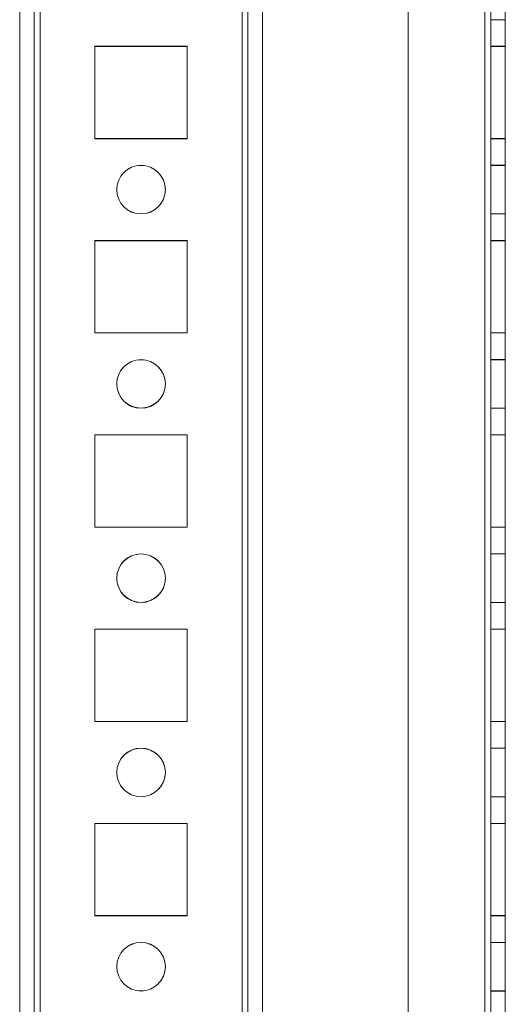
# Model space of a CAD drawing. Units: millimetres. Extents: x -3786 to 4614, y -3385 to 2555.
# Drawn here: x 401 to 451, y -1321 to -1219 of the extents above; entities that cross this region are included whole.
import ezdxf

# ---------------------------------------------------------------- set-up
doc = ezdxf.new("R2010")
doc.units = ezdxf.units.MM
doc.header["$LTSCALE"] = 5

msp = doc.modelspace()

# ---------------------------------------------------------------- linework, layer by layer
at = {"color": 7, "linetype": 'Continuous', "lineweight": 18}
for p, q in [((400.5, -1983.98), (400.5, -369.68)), ((400.5, -1983.99), (400.5, -369.69)), ((402, -369.68), (402, -1983.98)), ((402, -369.69), (402, -1983.99)), ((402.6, -1983.98), (402.6, -369.68)), ((402.6, -369.68), (402.6, -1983.98)), ((402.6, -1983.99), (402.6, -369.69)), ((402.6, -369.69), (402.6, -1983.99)), ((400.5, -416.83), (400.5, -1936.83)), ((400.5, -1936.84), (400.5, -416.84)), ((402, -1936.83), (402, -416.83)), ((402, -416.84), (402, -1936.84)), ((402.6, -416.83), (402.6, -1936.83)), ((402.6, -1936.83), (402.6, -416.83)), ((402.6, -1936.84), (402.6, -416.84)), ((402.6, -416.84), (402.6, -1936.84)), ((423.4, -416.83), (423.4, -1936.83)), ((423.4, -1936.83), (423.4, -416.83)), ((423.4, -1936.84), (423.4, -416.84)), ((423.4, -416.84), (423.4, -1936.84)), ((424, -416.83), (424, -1936.83)), ((424, -1936.83), (424, -416.83)), ((424, -416.84), (424, -1936.84)), ((424, -416.84), (424, -1936.84)), ((425.5, -416.83), (425.5, -1936.83)), ((425.5, -416.83), (425.5, -1936.83)), ((425.5, -416.84), (425.5, -1936.84)), ((425.5, -1936.84), (425.5, -416.84)), ((440.5, -416.83), (440.5, -1936.83)), ((440.5, -416.83), (440.5, -1936.83)), ((440.5, -416.84), (440.5, -1936.84)), ((440.5, -416.84), (440.5, -1936.84)), ((448.4, -1936.83), (448.4, -416.83)), ((448.4, -416.83), (448.4, -1936.83)), ((448.4, -1936.83), (448.4, -416.83)), ((448.4, -416.83), (448.4, -1936.83)), ((448.4, -416.84), (448.4, -1936.84)), ((448.4, -1936.84), (448.4, -416.84)), ((448.4, -416.84), (448.4, -1936.84)), ((448.4, -1936.84), (448.4, -416.84)), ((449, -416.83), (449, -1936.83)), ((449, -416.83), (449, -1936.83)), ((449, -1936.84), (449, -416.84)), ((449, -1936.84), (449, -416.84)), ((450.5, -1936.83), (450.5, -416.83)), ((450.5, -1936.83), (450.5, -416.83)), ((450.5, -416.84), (450.5, -1936.84)), ((450.5, -416.84), (450.5, -1936.84)), ((449, -1219.34), (450.5, -1219.34)), ((408.25, -1222.08), (408.25, -1222.08)), ((417.75, -1222.08), (408.25, -1222.08)), ((408.25, -1222.08), (408.25, -1231.58)), ((408.25, -1222.08), (408.25, -1231.58)), ((417.75, -1222.08), (408.25, -1222.08)), ((408.25, -1222.09), (408.25, -1231.59)), ((408.25, -1222.09), (408.25, -1231.59)), ((408.25, -1222.09), (408.25, -1222.09)), ((417.75, -1222.09), (408.25, -1222.09)), ((417.75, -1222.09), (408.25, -1222.09)), ((417.75, -1231.58), (417.75, -1222.08)), ((417.75, -1231.58), (417.75, -1222.08)), ((417.75, -1222.08), (417.75, -1222.08)), ((417.75, -1222.09), (417.75, -1222.09)), ((417.75, -1231.59), (417.75, -1222.09)), ((417.75, -1231.59), (417.75, -1222.09)), ((449, -1222.08), (449, -1231.58)), ((449, -1222.08), (450.5, -1222.08)), ((449, -1222.08), (449, -1222.08)), ((449, -1222.08), (450.5, -1222.08)), ((449, -1231.58), (449, -1222.08)), ((449, -1222.09), (450.5, -1222.09)), ((449, -1231.59), (449, -1222.09)), ((449, -1222.09), (450.5, -1222.09)), ((449, -1222.09), (449, -1222.09)), ((449, -1222.09), (449, -1231.59)), ((450.5, -1222.08), (450.5, -1231.58)), ((450.5, -1222.08), (450.5, -1222.08)), ((450.5, -1231.58), (450.5, -1222.08)), ((450.5, -1231.59), (450.5, -1222.09)), ((450.5, -1222.09), (450.5, -1222.09)), ((450.5, -1222.09), (450.5, -1231.59)), ((408.25, -1231.58), (408.25, -1231.58)), ((408.25, -1231.58), (417.75, -1231.58)), ((408.25, -1231.58), (417.75, -1231.58)), ((408.25, -1231.59), (408.25, -1231.59)), ((408.25, -1231.59), (417.75, -1231.59)), ((408.25, -1231.59), (417.75, -1231.59)), ((417.75, -1231.58), (417.75, -1231.58)), ((417.75, -1231.59), (417.75, -1231.59)), ((449, -1231.58), (450.5, -1231.58)), ((449, -1231.58), (450.5, -1231.58)), ((449, -1231.58), (449, -1231.58)), ((449, -1231.59), (450.5, -1231.59)), ((449, -1231.59), (450.5, -1231.59)), ((449, -1231.59), (449, -1231.59)), ((450.5, -1231.58), (450.5, -1231.58)), ((450.5, -1231.59), (450.5, -1231.59)), ((450.5, -1234.33), (449, -1234.33)), ((449, -1234.33), (449, -1239.33)), ((450.5, -1234.34), (449, -1234.34)), ((449, -1239.34), (449, -1234.34)), ((450.5, -1239.33), (450.5, -1234.33)), ((450.5, -1239.34), (450.5, -1234.34)), ((410.5, -1236.83), (410.5, -1236.83)), ((410.5, -1236.84), (410.5, -1236.84)), ((415.5, -1236.83), (415.5, -1236.83)), ((415.5, -1236.84), (415.5, -1236.84)), ((449, -1239.33), (450.5, -1239.33)), ((449, -1239.34), (450.5, -1239.34)), ((417.75, -1242.08), (408.25, -1242.08)), ((417.75, -1242.08), (408.25, -1242.08)), ((408.25, -1242.08), (408.25, -1242.08)), ((408.25, -1242.08), (408.25, -1251.58)), ((408.25, -1242.08), (408.25, -1251.58)), ((408.25, -1242.09), (408.25, -1251.59)), ((408.25, -1242.09), (408.25, -1251.59)), ((408.25, -1242.09), (408.25, -1242.09)), ((417.75, -1242.09), (408.25, -1242.09)), ((417.75, -1242.09), (408.25, -1242.09)), ((417.75, -1251.58), (417.75, -1242.08)), ((417.75, -1242.08), (417.75, -1242.08)), ((417.75, -1251.58), (417.75, -1242.08)), ((417.75, -1242.09), (417.75, -1242.09)), ((417.75, -1251.59), (417.75, -1242.09)), ((417.75, -1251.59), (417.75, -1242.09)), ((449, -1242.08), (449, -1251.58)), ((449, -1242.08), (450.5, -1242.08)), ((449, -1242.08), (450.5, -1242.08)), ((449, -1251.58), (449, -1242.08)), ((449, -1242.08), (449, -1242.08)), ((449, -1242.09), (450.5, -1242.09)), ((449, -1251.59), (449, -1242.09)), ((449, -1242.09), (450.5, -1242.09)), ((449, -1242.09), (449, -1242.09)), ((449, -1242.09), (449, -1251.59)), ((450.5, -1242.08), (450.5, -1251.58)), ((450.5, -1242.08), (450.5, -1242.08)), ((450.5, -1251.58), (450.5, -1242.08)), ((450.5, -1251.59), (450.5, -1242.09)), ((450.5, -1242.09), (450.5, -1242.09)), ((450.5, -1242.09), (450.5, -1251.59)), ((408.25, -1251.58), (408.25, -1251.58)), ((408.25, -1251.58), (417.75, -1251.58)), ((408.25, -1251.58), (417.75, -1251.58)), ((408.25, -1251.59), (408.25, -1251.59)), ((408.25, -1251.59), (417.75, -1251.59)), ((408.25, -1251.59), (417.75, -1251.59)), ((417.75, -1251.58), (417.75, -1251.58)), ((417.75, -1251.59), (417.75, -1251.59)), ((449, -1251.58), (450.5, -1251.58)), ((449, -1251.58), (449, -1251.58)), ((449, -1251.58), (450.5, -1251.58)), ((449, -1251.59), (450.5, -1251.59)), ((449, -1251.59), (450.5, -1251.59)), ((449, -1251.59), (449, -1251.59)), ((450.5, -1251.58), (450.5, -1251.58)), ((450.5, -1251.59), (450.5, -1251.59)), ((450.5, -1254.33), (449, -1254.33)), ((449, -1254.33), (449, -1259.33)), ((450.5, -1254.34), (449, -1254.34)), ((449, -1259.34), (449, -1254.34)), ((450.5, -1259.33), (450.5, -1254.33)), ((450.5, -1259.34), (450.5, -1254.34)), ((410.5, -1256.83), (410.5, -1256.83)), ((410.5, -1256.84), (410.5, -1256.84)), ((415.5, -1256.83), (415.5, -1256.83)), ((415.5, -1256.84), (415.5, -1256.84)), ((449, -1259.33), (450.5, -1259.33)), ((449, -1259.34), (450.5, -1259.34)), ((417.75, -1262.08), (408.25, -1262.08)), ((408.25, -1262.08), (408.25, -1262.08)), ((417.75, -1262.08), (408.25, -1262.08)), ((408.25, -1262.08), (408.25, -1271.58)), ((408.25, -1262.08), (408.25, -1271.58)), ((408.25, -1262.09), (408.25, -1271.59)), ((408.25, -1262.09), (408.25, -1271.59)), ((408.25, -1262.09), (408.25, -1262.09)), ((417.75, -1262.09), (408.25, -1262.09)), ((417.75, -1262.09), (408.25, -1262.09)), ((417.75, -1262.08), (417.75, -1262.08)), ((417.75, -1271.58), (417.75, -1262.08)), ((417.75, -1271.58), (417.75, -1262.08)), ((417.75, -1262.09), (417.75, -1262.09)), ((417.75, -1271.59), (417.75, -1262.09)), ((417.75, -1271.59), (417.75, -1262.09)), ((449, -1262.08), (450.5, -1262.08)), ((449, -1262.08), (449, -1262.08)), ((449, -1262.08), (450.5, -1262.08)), ((449, -1271.58), (449, -1262.08)), ((449, -1262.08), (449, -1271.58)), ((449, -1262.09), (450.5, -1262.09)), ((449, -1271.59), (449, -1262.09)), ((449, -1262.09), (450.5, -1262.09)), ((449, -1262.09), (449, -1262.09)), ((449, -1262.09), (449, -1271.59)), ((450.5, -1262.08), (450.5, -1271.58)), ((450.5, -1262.08), (450.5, -1262.08)), ((450.5, -1271.58), (450.5, -1262.08)), ((450.5, -1271.59), (450.5, -1262.09)), ((450.5, -1262.09), (450.5, -1262.09)), ((450.5, -1262.09), (450.5, -1271.59)), ((408.25, -1271.58), (408.25, -1271.58)), ((408.25, -1271.58), (417.75, -1271.58)), ((408.25, -1271.58), (417.75, -1271.58)), ((408.25, -1271.59), (408.25, -1271.59)), ((408.25, -1271.59), (417.75, -1271.59)), ((408.25, -1271.59), (417.75, -1271.59)), ((417.75, -1271.58), (417.75, -1271.58)), ((417.75, -1271.59), (417.75, -1271.59)), ((449, -1271.58), (450.5, -1271.58)), ((449, -1271.58), (449, -1271.58)), ((449, -1271.58), (450.5, -1271.58)), ((449, -1271.59), (450.5, -1271.59)), ((449, -1271.59), (450.5, -1271.59)), ((449, -1271.59), (449, -1271.59)), ((450.5, -1271.58), (450.5, -1271.58)), ((450.5, -1271.59), (450.5, -1271.59)), ((450.5, -1274.33), (449, -1274.33)), ((449, -1274.33), (449, -1279.33)), ((450.5, -1274.34), (449, -1274.34)), ((449, -1279.34), (449, -1274.34)), ((450.5, -1279.33), (450.5, -1274.33)), ((450.5, -1279.34), (450.5, -1274.34)), ((410.5, -1276.83), (410.5, -1276.83)), ((410.5, -1276.84), (410.5, -1276.84)), ((415.5, -1276.83), (415.5, -1276.83)), ((415.5, -1276.84), (415.5, -1276.84)), ((449, -1279.33), (450.5, -1279.33)), ((449, -1279.34), (450.5, -1279.34)), ((417.75, -1282.08), (408.25, -1282.08)), ((408.25, -1282.08), (408.25, -1282.08)), ((417.75, -1282.08), (408.25, -1282.08)), ((408.25, -1282.08), (408.25, -1291.58)), ((408.25, -1282.08), (408.25, -1291.58)), ((408.25, -1282.09), (408.25, -1291.59)), ((408.25, -1282.09), (408.25, -1291.59)), ((408.25, -1282.09), (408.25, -1282.09)), ((417.75, -1282.09), (408.25, -1282.09)), ((417.75, -1282.09), (408.25, -1282.09)), ((417.75, -1291.58), (417.75, -1282.08)), ((417.75, -1282.08), (417.75, -1282.08)), ((417.75, -1291.58), (417.75, -1282.08)), ((417.75, -1282.09), (417.75, -1282.09)), ((417.75, -1291.59), (417.75, -1282.09)), ((417.75, -1291.59), (417.75, -1282.09)), ((449, -1282.08), (449, -1291.58)), ((449, -1282.08), (450.5, -1282.08)), ((449, -1282.08), (449, -1282.08)), ((449, -1282.08), (450.5, -1282.08)), ((449, -1291.58), (449, -1282.08)), ((449, -1282.09), (450.5, -1282.09)), ((449, -1291.59), (449, -1282.09)), ((449, -1282.09), (450.5, -1282.09)), ((449, -1282.09), (449, -1282.09)), ((449, -1282.09), (449, -1291.59)), ((450.5, -1282.08), (450.5, -1291.58)), ((450.5, -1282.08), (450.5, -1282.08)), ((450.5, -1291.58), (450.5, -1282.08)), ((450.5, -1291.59), (450.5, -1282.09)), ((450.5, -1282.09), (450.5, -1282.09)), ((450.5, -1282.09), (450.5, -1291.59)), ((408.25, -1291.58), (417.75, -1291.58)), ((408.25, -1291.58), (408.25, -1291.58)), ((408.25, -1291.58), (417.75, -1291.58)), ((408.25, -1291.59), (408.25, -1291.59)), ((408.25, -1291.59), (417.75, -1291.59)), ((408.25, -1291.59), (417.75, -1291.59)), ((417.75, -1291.58), (417.75, -1291.58)), ((417.75, -1291.59), (417.75, -1291.59)), ((449, -1291.58), (450.5, -1291.58)), ((449, -1291.58), (450.5, -1291.58)), ((449, -1291.58), (449, -1291.58)), ((449, -1291.59), (450.5, -1291.59)), ((449, -1291.59), (450.5, -1291.59)), ((449, -1291.59), (449, -1291.59)), ((450.5, -1291.58), (450.5, -1291.58)), ((450.5, -1291.59), (450.5, -1291.59)), ((450.5, -1294.33), (449, -1294.33)), ((449, -1294.33), (449, -1299.33)), ((450.5, -1294.34), (449, -1294.34)), ((449, -1299.34), (449, -1294.34)), ((450.5, -1299.33), (450.5, -1294.33)), ((450.5, -1299.34), (450.5, -1294.34)), ((410.5, -1296.83), (410.5, -1296.83)), ((410.5, -1296.84), (410.5, -1296.84)), ((415.5, -1296.83), (415.5, -1296.83)), ((415.5, -1296.84), (415.5, -1296.84)), ((449, -1299.33), (450.5, -1299.33)), ((449, -1299.34), (450.5, -1299.34)), ((417.75, -1302.08), (408.25, -1302.08)), ((408.25, -1302.08), (408.25, -1302.08)), ((417.75, -1302.08), (408.25, -1302.08)), ((408.25, -1302.08), (408.25, -1311.58)), ((408.25, -1302.08), (408.25, -1311.58)), ((408.25, -1302.09), (408.25, -1311.59)), ((408.25, -1302.09), (408.25, -1311.59)), ((408.25, -1302.09), (408.25, -1302.09)), ((417.75, -1302.09), (408.25, -1302.09)), ((417.75, -1302.09), (408.25, -1302.09)), ((417.75, -1311.58), (417.75, -1302.08)), ((417.75, -1302.08), (417.75, -1302.08)), ((417.75, -1311.58), (417.75, -1302.08)), ((417.75, -1302.09), (417.75, -1302.09)), ((417.75, -1311.59), (417.75, -1302.09)), ((417.75, -1311.59), (417.75, -1302.09)), ((449, -1302.08), (449, -1311.58)), ((449, -1302.08), (450.5, -1302.08)), ((449, -1302.08), (450.5, -1302.08)), ((449, -1311.58), (449, -1302.08)), ((449, -1302.08), (449, -1302.08)), ((449, -1302.09), (450.5, -1302.09)), ((449, -1311.59), (449, -1302.09)), ((449, -1302.09), (450.5, -1302.09)), ((449, -1302.09), (449, -1302.09)), ((449, -1302.09), (449, -1311.59)), ((450.5, -1302.08), (450.5, -1302.08)), ((450.5, -1311.58), (450.5, -1302.08)), ((450.5, -1302.08), (450.5, -1311.58)), ((450.5, -1311.59), (450.5, -1302.09)), ((450.5, -1302.09), (450.5, -1302.09)), ((450.5, -1302.09), (450.5, -1311.59)), ((408.25, -1311.58), (408.25, -1311.58)), ((408.25, -1311.58), (417.75, -1311.58)), ((408.25, -1311.58), (417.75, -1311.58)), ((408.25, -1311.59), (408.25, -1311.59)), ((408.25, -1311.59), (417.75, -1311.59)), ((408.25, -1311.59), (417.75, -1311.59)), ((417.75, -1311.58), (417.75, -1311.58)), ((417.75, -1311.59), (417.75, -1311.59)), ((449, -1311.58), (449, -1311.58)), ((449, -1311.58), (450.5, -1311.58)), ((449, -1311.58), (450.5, -1311.58)), ((449, -1311.59), (450.5, -1311.59)), ((449, -1311.59), (450.5, -1311.59)), ((449, -1311.59), (449, -1311.59)), ((450.5, -1311.58), (450.5, -1311.58)), ((450.5, -1311.59), (450.5, -1311.59)), ((450.5, -1314.33), (449, -1314.33)), ((449, -1314.33), (449, -1319.33)), ((450.5, -1314.34), (449, -1314.34)), ((449, -1319.34), (449, -1314.34)), ((450.5, -1319.33), (450.5, -1314.33)), ((450.5, -1319.34), (450.5, -1314.34)), ((410.5, -1316.83), (410.5, -1316.83)), ((410.5, -1316.84), (410.5, -1316.84)), ((415.5, -1316.83), (415.5, -1316.83)), ((415.5, -1316.84), (415.5, -1316.84)), ((449, -1319.33), (450.5, -1319.33)), ((449, -1319.34), (450.5, -1319.34))]:
    msp.add_line(p, q, dxfattribs=at)
for centre in [(413, -1236.83), (413, -1236.83), (413, -1236.84), (413, -1236.84), (413, -1256.83), (413, -1256.83), (413, -1256.84), (413, -1256.84), (413, -1276.83), (413, -1276.83), (413, -1276.84), (413, -1276.84), (413, -1296.83), (413, -1296.83), (413, -1296.84), (413, -1296.84), (413, -1316.83), (413, -1316.83), (413, -1316.84), (413, -1316.84)]:
    msp.add_circle(centre, 2.5, dxfattribs=at)

doc.saveas('drawing.dxf')
